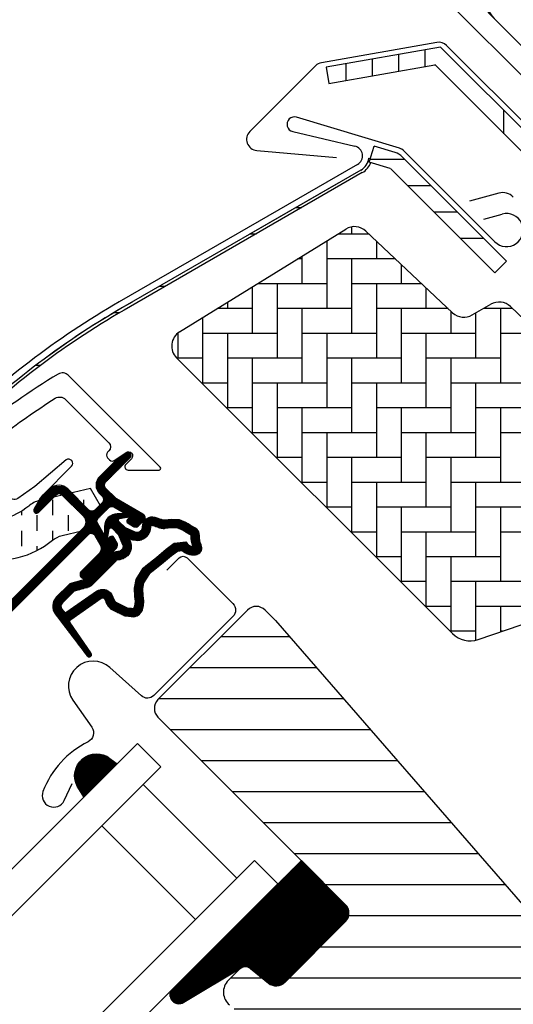
# Model space of a CAD drawing. Units: millimetres. Extents: x 153 to 2077, y 10204 to 11437.
# Drawn here: x 790 to 850, y 10917 to 11036 of the extents above; entities that cross this region are included whole.
import ezdxf

# ---------------------------------------------------------------- set-up
doc = ezdxf.new("R2010")
doc.units = ezdxf.units.MM
doc.header["$PDMODE"] = 1
doc.linetypes.add('HIDDEN', pattern=[9.524999999999999, 6.35, -3.175])
doc.layers.get('0').update_dxf_attribs({"lineweight": 25})
for name, color, linetype in [('RAMMER', 7, 'Continuous'), ('VELUX_FLASHING', 4, 'Continuous'), ('VELUX_GASKET', 1, 'Continuous'), ('VELUX_HATCH', 1, 'Continuous'), ('VELUX_INFO', 7, 'Continuous'), ('VELUX_ROOFWINDOW', 2, 'Continuous'), ('VELUX_RUDE_59', 1, 'Continuous'), ('VELUX_RUDE_65', 1, 'Continuous'), ('VELUX_TEXT_ENGLISH', 7, 'Continuous')]:
    doc.layers.add(name, color=color, linetype=linetype)
doc.styles.add('Verdana', font='verdana.ttf')
doc.dimstyles.new('VERDANA', dxfattribs={"dimtxt": 8, "dimasz": 12, "dimexe": 2, "dimexo": 0, "dimgap": 2, "dimtad": 1, "dimdec": 0, "dimzin": 0, "dimdsep": 46, "dimtxsty": 'Verdana', "dimcen": 0.09, "dimclrd": 256, "dimclre": 256, "dimclrt": 256, "dimadec": 0, "dimazin": 0, "dimtfac": 1, "dimtdec": 0, "dimtix": 1, "dimtmove": 0, "dimatfit": 3, "dimfxl": 1, "dimtolj": 1, "dimtzin": 0, "dimarcsym": 0})

# ---------------------------------------------------------------- blocks, each defined once
blk = doc.blocks.new('*D15')
at = {"layer": 'Defpoints', "color": 0, "transparency": 16777216}
for p in [(831.2419287483517, 11048.83090192399), (923.1219263755629, 11027.66154628391), (859.5530628784136, 11020.51976779393)]:
    blk.add_point(p, dxfattribs=at)
at = {"layer": 'VELUX_INFO', "lineweight": -2, "transparency": 16777216}
for p, q in [((866.5972497419161, 11084.18622291755), (904.2918822895854, 11121.88085546522)), ((923.1219263755629, 11027.66154628391), (865.1830361795437, 11085.60043647993)), ((839.7272101225908, 11057.31618329823), (858.111968367678, 11075.70094154332)), ((859.5530628784136, 11020.51976779393), (829.8277151859793, 11050.24511548636))]:
    blk.add_line(p, q, dxfattribs=at)
at = {"layer": 'VELUX_INFO', "transparency": 16777216}
for points in [[(856.6977548053055, 11077.11515510569), (859.5261819300513, 11074.28672798094), (866.5972497419161, 11084.18622291755)], [(838.3129965602184, 11058.7303968606), (841.1414236849641, 11055.90196973586), (831.2419287483517, 11048.83090192399)]]:
    blk.add_solid(points, dxfattribs=at)
at = {"layer": 'VELUX_INFO', "transparency": 16777216, "insert": (885.3286935814967, 11111.63469299989), "char_height": 8, "attachment_point": 5, "rotation": 45.000000000000014, "style": 'Verdana'}
blk.add_mtext('\\A1;50 mm', dxfattribs=at)
blk = doc.blocks.new('*D16')
at = {"layer": 'Defpoints', "color": 0, "transparency": 16777216}
for p in [(940.0290272444581, 11080.56388094657), (813.3879745120348, 11066.68485616031), (859.5530628784136, 11020.51976779393)]:
    blk.add_point(p, dxfattribs=at)
at = {"layer": 'VELUX_INFO', "lineweight": -2, "transparency": 16777216}
for p, q in [((940.0290272444581, 11080.56388094657), (882.2337997090035, 11138.35910848202)), ((875.1627318971377, 11128.45961354541), (821.8732558862739, 11075.17013753455)), ((859.5530628784136, 11020.51976779393), (811.9737609496615, 11068.09906972268))]:
    blk.add_line(p, q, dxfattribs=at)
at = {"layer": 'VELUX_INFO', "transparency": 16777216}
for points in [[(873.7485183347644, 11129.87382710778), (876.5769454595102, 11127.04539998304), (883.6480132713768, 11136.94489491965)], [(820.4590423239006, 11076.58435109692), (823.2874694486463, 11073.75592397217), (813.3879745120348, 11066.68485616031)]]:
    blk.add_solid(points, dxfattribs=at)
at = {"layer": 'VELUX_INFO', "transparency": 16777216, "insert": (844.0031121697493, 11106.01702006078), "char_height": 8, "attachment_point": 5, "rotation": 45.000000000000014, "style": 'Verdana'}
blk.add_mtext('\\A1;60-150 mm', dxfattribs=at)
blk = doc.blocks.new('A$C34D52501')
at = {"layer": 'VELUX_GASKET'}
h = blk.add_hatch(dxfattribs=at)
h.set_pattern_fill('ANSI31', color=256, style=0)
h.set_pattern_definition([(45, (-1289.089056846514, -1339.768179952688), (-0.08838834764831843, 0.08838834764831845), [])])
edge = h.paths.add_edge_path()
edge.add_arc((-103.2999999999999, -66.0999999999997), 0.3500000000000512, 2.326348567012975e-12, 165.8883249857753)
edge.add_line((-103.63943782402, -66.01466557772756), (-103.9409467063028, -67.21398838556638))
edge.add_arc((-103.6499999999999, -67.28713217608494), 0.2999999999998986, 165.8883249858516, 180.0000000000841)
edge.add_line((-103.9499999999998, -67.28713217608538), (-103.9499999999998, -70.29999999999973))
edge.add_arc((-102.4499999999998, -70.29999999999973), 1.5, 180, 270)
edge.add_line((-102.4499999999998, -71.79999999999973), (-102, -71.79999999999973))
edge.add_arc((-102, -72.29999999999973), 0.5, 0, 90, ccw=False)
edge.add_line((-101.5, -72.29999999999973), (-101.5, -73.59999999999991))
edge.add_arc((-101.9999999999999, -73.5999999999998), 0.4999999999998863, 269.999999999987, 359.999999999987, ccw=False)
edge.add_line((-102, -74.09999999999968), (-105.5999999999999, -74.09999999999945))
edge.add_arc((-105.5999999999999, -75.59999999999945), 1.5, 90, 180)
edge.add_line((-107.0999999999999, -75.59999999999945), (-107.0999999999999, -77.41286782391398))
edge.add_arc((-106.8, -77.41286782391443), 0.2999999999998977, 179.9999999999159, 194.1116750141483)
edge.add_line((-107.0909467063029, -77.48601161443298), (-106.7894378240198, -78.68533442227181))
edge.add_arc((-106.4499999999998, -78.59999999999964), 0.3499999999999347, 194.1116750142337, 359.9999999999931)
edge.add_line((-106.0999999999999, -78.59999999999968), (-106.0999999999999, -75.59999999999945))
edge.add_arc((-105.5999999999999, -75.59999999999945), 0.5, 90, 180, ccw=False)
edge.add_line((-105.5999999999999, -75.09999999999945), (-101.9499999999998, -75.09999999999945))
edge.add_arc((-101.9499999999999, -76.09999999999957), 1.000000000000114, -6.480149750132114e-12, 89.99999999999352, ccw=False)
edge.add_line((-100.9499999999998, -76.09999999999968), (-100.9499999999998, -90.19999999999982))
edge.add_arc((-100.4499999999998, -90.19999999999982), 0.5, 180, 360)
edge.add_line((-99.94999999999982, -90.19999999999982), (-99.95000000000005, -76.23759302234657))
edge.add_arc((-99.44999999999993, -76.23759302234666), 0.5000000000001137, 74.99999999999551, 179.9999999999902, ccw=False)
edge.add_line((-99.3205904774486, -75.75463010920203), (-98.14118095489744, -76.07065193831522))
edge.add_arc((-98.39999999999993, -77.03657776460437), 1.000000000000074, 3.183231456205249e-12, 75.00000000000239, ccw=False)
edge.add_line((-97.39999999999986, -77.03657776460432), (-97.39999999999986, -79.99999999999977))
edge.add_arc((-96.89999999999998, -79.99999999999977), 0.4999999999998863, 180, 360)
edge.add_line((-96.40000000000009, -79.99999999999977), (-96.39999999999986, -74.99461967078332))
edge.add_arc((-96.89999999999986, -74.99461967078355), 0.5, 2.605510395054913e-11, 75.00000000000556)
edge.add_line((-96.77059047744865, -74.511656757639), (-97.52235428646918, -74.31022225211291))
edge.add_arc((-97.59999999999988, -74.59999999999962), 0.299999999999982, 75.00000000001023, 180.0000000000109)
edge.add_line((-97.89999999999986, -74.59999999999968), (-97.89999999999986, -74.7090323881473))
edge.add_arc((-98.19999999999997, -74.70903238814726), 0.3000000000001108, 254.99999999999682, 359.99999999999187, ccw=False)
edge.add_line((-98.27764571353077, -74.99881013603408), (-100.1294095225512, -74.50263151883382))
edge.add_arc((-99.99999999999996, -74.01966860568925), 0.500000000000039, 180.0000000000032, 255.0000000000016, ccw=False)
edge.add_line((-100.5, -74.01966860568928), (-100.4999999999998, -72.18033139431009))
edge.add_arc((-100.0013731175634, -72.1792777641458), 0.4986279956287552, 104.8789305714458, 180.1210694285829, ccw=False)
edge.add_line((-100.1294095225512, -71.69736848116554), (-98.27764571353055, -71.20118986396551))
edge.add_arc((-98.19999999999986, -71.49096761185224), 0.299999999999992, -8.071765478234738e-12, 104.9999999999865, ccw=False)
edge.add_line((-97.89999999999986, -71.49096761185228), (-97.89999999999986, -71.59999999999945))
edge.add_arc((-97.5999999999998, -71.59999999999962), 0.3000000000000682, 179.9999999999674, 284.9999999999684)
edge.add_line((-97.52235428646918, -71.88977774788646), (-96.77059047744842, -71.68834324236059))
edge.add_arc((-96.89999999999984, -71.20538032921613), 0.4999999999999696, 285.000000000019, 360.0000000000098)
edge.add_line((-96.39999999999986, -71.20538032921604), (-96.39999999999964, -70.31441271736367))
edge.add_arc((-96.89999999999995, -70.31441271736372), 0.5000000000003126, 6.513775987633209e-12, 105.0000000000017)
edge.add_line((-97.0294095225513, -69.83144980421889), (-100.5805047891279, -70.78296291314427))
edge.add_arc((-100.7099143116792, -70.29999999999907), 0.500000000000654, 269.99999999998374, 284.99999999998454, ccw=False)
edge.add_line((-100.7099143116793, -70.79999999999973), (-102.4499999999998, -70.79999999999973))
edge.add_arc((-102.4499999999998, -70.29999999999973), 0.5, 180, 270, ccw=False)
edge.add_line((-102.9499999999998, -70.29999999999973), (-102.9499999999998, -66.09999999999968))
h = blk.add_hatch(dxfattribs=at)
h.set_pattern_fill('ANSI31', color=256, style=0)
h.set_pattern_definition([(45, (-1389.70428664136, -1297.341347076792), (-0.08838834764831843, 0.08838834764831845), [])])
edge = h.paths.add_edge_path(flags=16)
edge.add_arc((-94.5526081948577, -69.33162510173352), 0.3103263485702994, 270.64284277254205, 330.64284277254194, ccw=False)
edge.add_line((-94.54912649225002, -69.6419319182296), (-95.23422317852533, -69.97894139008281))
edge.add_arc((-95.14594307443728, -70.1584034284706), 0.2000000000002468, 116.1932740388499, 225.8862255004684)
edge.add_arc((-96.39889683311489, -71.45072957871801), 1.599999999999084, 1.7280399333685637e-11, 45.88622550052622, ccw=False)
edge.add_line((-94.7988968331158, -71.45072957871753), (-94.7988968331158, -71.48028578720277))
edge.add_arc((-96.39889683311537, -71.48028578720331), 1.599999999999568, -67.82228357899658, 1.9326762412674725e-11, ccw=False)
edge.add_line((-95.79492776595384, -72.96191373169904), (-96.13367441976538, -73.10000001798062))
edge.add_line((-96.13367441976538, -73.10000001798062), (-95.79492776595453, -73.23808630426197))
edge.add_arc((-96.39889683311566, -74.71971424875792), 1.599999999999623, -3.126388037344441e-12, 67.82228357901289, ccw=False)
edge.add_line((-94.79889683311603, -74.71971424875801), (-94.7988968331158, -74.74927045724257))
edge.add_arc((-96.39889683311648, -74.74927045724212), 1.600000000000676, 314.11377449947537, 359.99999999998374, ccw=False)
edge.add_arc((-95.14594307443855, -76.04159660748968), 0.1999999999990068, 134.1137744995548, 185.0939955781539)
edge.add_line((-95.34515314959572, -76.05935459035595), (-95.33831640129074, -80.21770689189793))
edge.add_arc((-96.63831464430396, -80.21984421941016), 1.300000000002444, -30.000000000055195, 0.09419992389018716, ccw=False)
edge.add_line((-95.5124816193827, -80.86984421941247), (-96.33818245466887, -82.30000001798044))
edge.add_line((-96.33818245466887, -82.30000001798044), (-96.33818245466887, -84.28514417733118))
edge.add_arc((-95.73818245466883, -84.28514417733118), 0.600000000000037, 180, 262.2222698617803)
edge.add_line((-95.8193807402281, -84.87962448686403), (-95.20844621001743, -84.96307020516042))
edge.add_arc((-93.91190502465551, -85.05783810405235), 1.30000000000003, 169.999999999996, 175.8195220553384, ccw=False)
edge.add_line((-95.1921551035714, -84.83209547308525), (-94.41210645880233, -80.40821977558903))
edge.add_arc((-93.13185637988688, -80.63396240655543), 1.299999999999473, 61.570270610055275, 170.0000000000234, ccw=False)
edge.add_arc((-91.68686631988447, -77.96482038461201), 1.735179633368215, 241.570270610073, 265.1038252540845)
edge.add_line((-91.83496460202991, -79.69366834174457), (-90.38601648187432, -79.19717097049374))
edge.add_line((-90.38601648187432, -79.19717097049374), (-89.8170715629874, -78.73042362406841))
edge.add_line((-89.8170715629874, -78.73042362406841), (-89.80427678705928, -78.70333837150679))
edge.add_line((-89.80427678705928, -78.70333837150679), (-89.78985878886715, -78.62585700260024))
edge.add_line((-89.78985878886715, -78.62585700260024), (-89.8057113728064, -78.49423347183165))
edge.add_line((-89.8057113728064, -78.49423347183165), (-90.00458310314684, -78.16995527292443))
edge.add_line((-90.00458310314684, -78.16995527292443), (-90.21729415104596, -77.90791999547764))
edge.add_line((-90.21729415104596, -77.90791999547764), (-90.6899193712029, -77.56697152508468))
edge.add_line((-90.6899193712029, -77.56697152508468), (-91.4447212785335, -76.89236176721033))
edge.add_line((-91.4447212785335, -76.89236176721033), (-92.02050254180676, -75.9992718026067))
edge.add_line((-92.02050254180676, -75.9992718026067), (-92.38048774630238, -74.44150744129433))
edge.add_line((-92.38048774630238, -74.44150744129433), (-92.37660017347503, -73.99372175390909))
edge.add_line((-92.37660017347503, -73.99372175390909), (-92.18364885343158, -72.38125116253354))
edge.add_line((-92.18364885343158, -72.38125116253354), (-92.04723131386208, -70.84363219966986))
edge.add_line((-92.04723131386208, -70.84363219966986), (-91.890592789631, -69.64369034973015))
edge.add_line((-91.890592789631, -69.64369034973015), (-90.999011888008, -68.51437143453495))
edge.add_arc((-90.62916524039264, -67.63310560451039), 0.9557279978744988, 247.2333470491398, 312.0403696939271)
edge.add_arc((-88.45767126386573, -65.12831837250678), 3.560755763908165, 222.6982997641963, 244.5259900681327, ccw=False)
edge.add_arc((-91.12391804665958, -67.5885136033153), 0.06711309817209744, 42.69829976410799, 107.2296450081402)
edge.add_arc((-94.89568105021404, -55.42619638396826), 12.66662776219599, 281.6492942710912, 287.22964500807427, ccw=False)
edge.add_line((-92.33802769919089, -67.83191555707685), (-92.85384788279816, -68.0568808088301))
edge.add_line((-92.85384788279816, -68.0568808088301), (-93.45227791181924, -68.59377714664083))
edge.add_line((-93.45227791181924, -68.59377714664083), (-93.92668176560369, -69.16526716771546))
edge.add_line((-93.92668176560369, -69.16526716771546), (-93.93316199427227, -69.17158562212217))
edge.add_arc((-94.21924752095205, -69.09104034446297), 0.2972077898185825, 284.27582480034596, 344.2758248003461, ccw=False)
edge.add_line((-94.1459590142199, -69.37907031705231), (-94.22036490327787, -69.45161871644245))
edge.add_line((-94.22036490327787, -69.45161871644245), (-94.28213375750079, -69.48376326707489))
edge = h.paths.add_edge_path()
edge.add_arc((-95.43192753312977, -67.84731153435364), 1.000000000000373, 296.1932740388532, 320.3033417208629, ccw=False)
edge.add_line((-94.99052701268988, -68.74462172629183), (-95.67562369896518, -69.08163119814503))
edge.add_arc((-95.14594307443755, -70.15840342847055), 1.200000000000069, 116.1932740388497, 225.8862255005026)
edge.add_arc((-96.39889683311574, -71.45072957871831), 0.5999999999999398, 3.12070369545836e-11, 45.88622550053782, ccw=False)
edge.add_line((-95.7988968331158, -71.45072957871798), (-95.7988968331158, -71.48028578720277))
edge.add_arc((-96.39889683311566, -71.4802857872029), 0.5999999999998522, -67.82228357899601, 1.2221335055073723e-11, ccw=False)
edge.add_line((-96.17240843293007, -72.03589626638882), (-97.34594307443717, -72.51427454303075))
edge.add_line((-97.34594307443717, -72.51427454303075), (-98.45536685526054, -72.51691413006324))
edge.add_arc((-98.47280128397657, -72.31767547744961), 0.1999999999998727, 148.8753121000878, 275.00094328866027, ccw=False)
edge.add_line((-98.64401017169325, -72.21429503071636), (-98.1353818430432, -71.45195304863569))
edge.add_arc((-98.30659073075978, -71.34857260190255), 0.1999999999997255, 328.8753121000988, 504.013856340143)
edge.add_line((-98.46842255475372, -71.23105468521453), (-99.23799731751183, -72.01715121510097))
edge.add_arc((-98.20000000000002, -73.10000003596119), 1.500000000000028, 133.7884935162085, 179.9999993131842)
edge.add_arc((-98.2000000000003, -73.09999999999948), 1.499999999999744, 180.0000006868202, 226.2115064837963)
edge.add_line((-99.23799731751183, -74.18284882085959), (-98.46842255475417, -74.96894535074625))
edge.add_arc((-98.30659073075978, -74.85142743405822), 0.2000000000001151, 215.9861436597837, 391.1246878998303)
edge.add_line((-98.13538184304275, -74.7480469873251), (-98.64401017169371, -73.98570500524443))
edge.add_arc((-98.47280128397657, -73.88232455851141), 0.200000000000146, 84.99905671121599, 211.1246878997856, ccw=False)
edge.add_line((-98.45536685526008, -73.68308590589754), (-97.34594307443717, -73.68572549293003))
edge.add_line((-97.34594307443717, -73.68572549293003), (-96.17240843293052, -74.16410376957197))
edge.add_arc((-96.39889683311588, -74.71971424875821), 0.6000000000000748, 1.887201506178826e-11, 67.8222835790279, ccw=False)
edge.add_line((-95.7988968331158, -74.71971424875801), (-95.7988968331158, -74.74927045724257))
edge.add_arc((-96.39889683311601, -74.74927045724236), 0.6000000000002075, 314.11377449947315, 359.99999999997965, ccw=False)
edge.add_arc((-95.14594307443777, -76.04159660749006), 1.199999999999788, 134.1137744994957, 182.1348182381497)
edge.add_line((-96.34511020380228, -76.08629779149192), (-96.33831504976047, -80.21935098998506))
edge.add_arc((-96.63831464430139, -80.2198442194107), 0.2999999999999723, -30.000000000091973, 0.09419992384147235, ccw=False)
edge.add_line((-96.37850702316632, -80.3698442194111), (-97.2176053180749, -81.82320509873716))
edge.add_arc((-96.4381824546688, -82.27320509873711), 0.9000000000000616, 150.0000000000063, 180.0000000000063)
edge.add_line((-97.33818245466887, -82.27320509873721), (-97.33818245466887, -84.28514417733118))
edge.add_arc((-95.73818245466892, -84.28514417733138), 1.599999999999952, 179.9999999999929, 262.2222698617849)
edge.add_line((-95.95471121616015, -85.8704250027522), (-89.69213017731886, -86.7258121961961))
edge.add_arc((-89.63753098530772, -86.43082248750835), 0.2999999999999227, 259.5138810645874, 445.1550346420332)
edge.add_line((-89.61219302771337, -86.1318944227421), (-93.96474116822469, -85.35314868959335))
edge.add_arc((-93.91190502465547, -85.05783810405214), 0.2999999999999392, 169.9999999999943, 259.8561303754012, ccw=False)
edge.add_line((-94.20734735055908, -85.00574365075204), (-93.42729870579001, -80.58186795325605))
edge.add_arc((-93.13185637988653, -80.63396240655592), 0.2999999999997842, 61.57027061009609, 170.0000000000328, ccw=False)
edge.add_arc((-91.68686631988422, -77.96482038461208), 2.735179633368219, 241.5702706100681, 270.000000000003)
edge.add_line((-91.68686631988407, -80.7000000179803), (-89.89121975417925, -80.08470276394723))
edge.add_line((-89.89121975417925, -80.08470276394723), (-89.18281931721663, -79.50354980311977))
edge.add_arc((-89.81707156298772, -78.73042362406835), 1.00000000000016, 309.3645469721673, 334.7144639690701)
edge.add_line((-88.91288115825705, -79.15755324373117), (-88.84482300442255, -79.01348098362814))
edge.add_line((-88.84482300442255, -79.01348098362814), (-88.77872669881094, -78.6582838078375))
edge.add_line((-88.77872669881094, -78.6582838078375), (-88.83968367973807, -78.15215981660731))
edge.add_line((-88.83968367973807, -78.15215981660731), (-88.90645986244704, -78.047738775055))
edge.add_line((-88.90645986244704, -78.047738775055), (-89.18661200932024, -77.59092556458745))
edge.add_line((-89.18661200932024, -77.59092556458745), (-89.52457485687842, -77.17459463395994))
edge.add_line((-89.52457485687842, -77.17459463395994), (-90.0624919748127, -76.78654505315899))
edge.add_line((-90.0624919748127, -76.78654505315899), (-90.67751679956086, -76.23686209120501))
edge.add_line((-90.67751679956086, -76.23686209120501), (-91.08547229720557, -75.6040854029186))
edge.add_line((-91.08547229720557, -75.6040854029186), (-91.37949718191317, -74.33175120413352))
edge.add_line((-91.37949718191317, -74.33175120413352), (-91.37711762222784, -74.05766430808922))
edge.add_line((-91.37711762222784, -74.05766430808922), (-91.18891392357023, -72.48486900819148))
edge.add_line((-91.18891392357023, -72.48486900819148), (-91.05296972276619, -70.95258524389419))
edge.add_line((-91.05296972276619, -70.95258524389419), (-90.93472416945906, -70.04675579562127))
edge.add_line((-90.93472416945906, -70.04675579562127), (-90.57255424955792, -69.58801409274884))
edge.add_arc((-90.62916524039241, -67.63310560451055), 1.955727997874289, 271.6587296290826, 330.3051319869747)
edge.add_arc((-89.6937815000231, -68.28098887743892), 0.8282236965542954, 337.2001981813101, 432.5680823428151)
edge.add_arc((-88.45767126386151, -65.12831837251008), 2.560755763909007, 222.698299764112, 247.30518482749181, ccw=False)
edge.add_arc((-91.12391804665964, -67.58851360331532), 1.067113098172173, 42.69829976410776, 107.2296450080769)
edge.add_arc((-94.89568105021533, -55.42619638396846), 11.6666277621961, 281.14725328937243, 287.22964500808047, ccw=False)
edge.add_line((-92.64015792803389, -66.8727163261583), (-93.40153236301398, -67.20477543684683))
edge.add_line((-93.40153236301398, -67.20477543684683), (-94.17477796905519, -67.89851190390004))
edge.add_line((-94.17477796905519, -67.89851190390004), (-94.66249072387677, -68.48603447629898))
edge.add_line((-94.66249072387677, -68.48603447629898), (-94.81285677690789, -68.6326467486358))
edge.add_line((-94.81285677690789, -68.6326467486358), (-95.67562369896518, -69.08163119814503))
at = {"layer": 'VELUX_ROOFWINDOW', "linetype": 'HIDDEN'}
h = blk.add_hatch(dxfattribs=at)
h.set_pattern_fill('DASH', color=1, scale=15, angle=135, style=0)
h.set_pattern_definition([(135, (-1289.089056846514, -1339.768179952688), (-2.651650429449553, 2.220446049250313e-16), [1.875, -1.875])])
edge = h.paths.add_edge_path()
edge.add_arc((-116.4613522052091, -101.2951522789801), 2.097745356168734, 169.5200694454412, 316.2151060722043)
edge.add_line((-114.9469002860487, -102.7466931719207), (-109.7322604107183, -93.61441218735195))
edge.add_arc((-95.44947492790546, -96.03014835753555), 14.48563917788861, 144.0224292290757, 170.4000630647987, ccw=False)
edge.add_arc((-112.7784391817574, -78.89916439664283), 10.28380853694588, 303.036812511015, 354.9280408115965)
edge.add_arc((-99.55290207341478, -80.13650590774186), 2.999999999996481, 148.3060297854489, 173.7196028760894, ccw=False)
edge.add_line((-102.1055012888428, -78.56035958034226), (-100.8189021069566, -76.47668752200889))
edge.add_line((-100.8189021069566, -76.47668752200889), (-100.8299985371264, -73.43639371846598))
edge.add_arc((-101.6426476844259, -73.52283244935235), 0.8172333147907721, 6.071528761085172, 68.92847123301483)
edge.add_line((-101.3488252054851, -72.76024564008208), (-103.7088777217477, -72.12619170959829))
edge.add_line((-103.7088777217477, -72.12619170959829), (-107.0323443632237, -77.50860969582368))
edge.add_arc((-104.4797451477928, -79.08475602321955), 2.999999999997006, 148.3060297855386, 176.5087180688593)
edge.add_arc((-115.0873089145586, -78.16302046023672), 7.648918890039552, 302.31674044289986, 354.4553791400352, ccw=False)
edge.add_arc((-99.72643695264051, -92.18529377474175), 13.57121960044792, 146.1567097973645, 164.2863642338549)
edge.add_line((-112.7904636953092, -88.50980649950611), (-118.5241044004847, -98.8535681432113))
edge.add_line((-118.5241044004847, -98.8535681432113), (-118.5241044004847, -100.9135910647387))
at = {"layer": 'VELUX_GASKET', "color": 1}
for points in [[(-102.9499999999998, -66.09999999999968, 0.8838569562474976), (-103.63943782402, -66.01466557772756), (-103.9409467063028, -67.21398838556638, 0.06165173176624976), (-103.9499999999998, -67.28713217608538), (-103.9499999999998, -70.29999999999973, 0.414213562373095), (-102.4499999999998, -71.79999999999973), (-102, -71.79999999999973, -0.414213562373095), (-101.5, -72.29999999999973), (-101.5, -73.59999999999991, -0.414213562373095), (-102, -74.09999999999968), (-105.5999999999999, -74.09999999999945, 0.414213562373095), (-107.0999999999999, -75.59999999999945), (-107.0999999999999, -77.41286782391398, 0.06165173176624976), (-107.0909467063029, -77.48601161443298), (-106.7894378240198, -78.68533442227181, 0.8838569562473995), (-106.0999999999999, -78.59999999999968), (-106.0999999999999, -75.59999999999945, -0.414213562373095), (-105.5999999999999, -75.09999999999945), (-101.9499999999998, -75.09999999999945, -0.414213562373095), (-100.9499999999998, -76.09999999999968), (-100.9499999999998, -90.19999999999982, 0.9999999999999999), (-99.94999999999982, -90.19999999999982), (-99.95000000000005, -76.23759302234657, -0.493145426031274), (-99.3205904774486, -75.75463010920203), (-98.14118095489744, -76.07065193831522, -0.3394542588633722), (-97.39999999999986, -77.03657776460432), (-97.39999999999986, -79.99999999999977, 0.9999999999999999), (-96.40000000000009, -79.99999999999977), (-96.39999999999986, -74.99461967078332, 0.3394542588632762), (-96.77059047744865, -74.511656757639), (-97.52235428646918, -74.31022225211291, 0.4931454260313081), (-97.89999999999986, -74.59999999999968), (-97.89999999999986, -74.7090323881473, -0.4931454260312739), (-98.27764571353077, -74.99881013603408), (-100.1294095225512, -74.50263151883382, -0.3394542588633724), (-100.5, -74.01966860568928), (-100.4999999999998, -72.18033139431009, -0.3406329552188523), (-100.1294095225512, -71.69736848116554), (-98.27764571353055, -71.20118986396551, -0.493145426031274), (-97.89999999999986, -71.49096761185228), (-97.89999999999986, -71.59999999999945, 0.4931454260313082), (-97.52235428646918, -71.88977774788646), (-96.77059047744842, -71.68834324236059, 0.3394542588633333), (-96.39999999999986, -71.20538032921604), (-96.39999999999964, -70.31441271736367, 0.493145426031274), (-97.0294095225513, -69.83144980421889), (-100.5805047891279, -70.78296291314427, -0.0655434628152415), (-100.7099143116793, -70.79999999999973), (-102.4499999999998, -70.79999999999973, -0.414213562373095), (-102.9499999999998, -70.29999999999973)], [(-94.28213375750079, -69.48376326707489, -0.2679491924311227), (-94.54912649225002, -69.6419319182296), (-95.23422317852533, -69.97894139008281, 0.5188654248460014), (-95.28516015873515, -70.30199522294265, -0.2029353678368379), (-94.7988968331158, -71.45072957871753), (-94.7988968331158, -71.48028578720277, -0.3048829672886301), (-95.79492776595384, -72.96191373169904), (-96.13367441976538, -73.10000001798062), (-95.79492776595453, -73.23808630426197, -0.30488296728863), (-94.79889683311603, -74.71971424875801), (-94.7988968331158, -74.74927045724257, -0.2029353678368353), (-95.28516015873561, -75.89800481301859, 0.2261861794410998), (-95.34515314959572, -76.05935459035595), (-95.33831640129074, -80.21770689189793, -0.1320706689826696), (-95.5124816193827, -80.86984421941247), (-96.33818245466887, -82.30000001798044), (-96.33818245466887, -84.28514417733118, 0.3749904890619359), (-95.8193807402281, -84.87962448686403), (-95.20844621001743, -84.96307020516042, -0.02539791408595261), (-95.1921551035714, -84.83209547308525), (-94.41210645880233, -80.40821977558903, -0.5118895519338513), (-92.51295163456257, -79.49074024257607, 0.1030469374745705), (-91.83496460202991, -79.69366834174457), (-90.38601648187432, -79.19717097049374), (-89.8170715629874, -78.73042362406841), (-89.80427678705928, -78.70333837150679), (-89.78985878886715, -78.62585700260024), (-89.8057113728064, -78.49423347183165), (-90.00458310314684, -78.16995527292443), (-90.21729415104596, -77.90791999547764), (-90.6899193712029, -77.56697152508468), (-91.4447212785335, -76.89236176721033), (-92.02050254180676, -75.9992718026067), (-92.38048774630238, -74.44150744129433), (-92.37660017347503, -73.99372175390909), (-92.18364885343158, -72.38125116253354), (-92.04723131386208, -70.84363219966986), (-91.890592789631, -69.64369034973015), (-90.999011888008, -68.51437143453495, 0.2905600854661435), (-89.98915811760412, -68.34289915808858, -0.09553028932994988), (-91.07459430071185, -67.54300167046313, 0.2892561185416048), (-91.14379709897548, -67.52441218971717, -0.0243536864718725), (-92.33802769919089, -67.83191555707685), (-92.85384788279816, -68.0568808088301), (-93.45227791181924, -68.59377714664083), (-93.92668176560369, -69.16526716771546), (-93.93316199427227, -69.17158562212217, -0.2679491924311227), (-94.1459590142199, -69.37907031705231), (-94.22036490327787, -69.45161871644245)]]:
    blk.add_lwpolyline(points, format="xyb", close=True, dxfattribs=at)
blk.add_lwpolyline([(-94.66249072387677, -68.48603447629898, -0.1055898260710281), (-94.99052701268988, -68.74462172629183), (-95.67562369896518, -69.08163119814503, 0.5188654248462075), (-95.98124558022323, -71.01995419530226, -0.2029353678368259), (-95.7988968331158, -71.45072957871798), (-95.7988968331158, -71.48028578720277, -0.3048829672885948), (-96.17240843293007, -72.03589626638882), (-97.34594307443717, -72.51427454303075), (-98.45536685526054, -72.51691413006324, -0.6135550622954156), (-98.64401017169325, -72.21429503071636), (-98.1353818430432, -71.45195304863569, 0.9584509069845736), (-98.46842255475372, -71.23105468521453), (-99.23799731751183, -72.01715121510097, 0.2044135484478197), (-99.70000000000005, -73.10000001798039, 0.2044135484478224), (-99.23799731751183, -74.18284882085959), (-98.46842255475417, -74.96894535074625, 0.9584509069845775), (-98.13538184304275, -74.7480469873251), (-98.64401017169371, -73.98570500524443, -0.6135550622954156), (-98.45536685526008, -73.68308590589754), (-97.34594307443717, -73.68572549293003), (-96.17240843293052, -74.16410376957197, -0.3048829672885949), (-95.7988968331158, -74.71971424875801), (-95.7988968331158, -74.74927045724257, -0.2029353678368261), (-95.98124558022323, -75.18004584065852, 0.2126525326579159), (-96.34511020380228, -76.08629779149192), (-96.33831504976047, -80.21935098998506, -0.1320706689826193), (-96.37850702316632, -80.3698442194111), (-97.2176053180749, -81.82320509873716, 0.1316524975873965), (-97.33818245466887, -82.27320509873721), (-97.33818245466887, -84.28514417733118, 0.3749904890619982), (-95.95471121616015, -85.8704250027522), (-89.69213017731886, -86.7258121961961, 1.050481097581479), (-89.61219302771337, -86.1318944227421), (-93.96474116822469, -85.35314868959335, -0.413478298986568), (-94.20734735055908, -85.00574365075204), (-93.42729870579001, -80.58186795325605, -0.5118895519336677), (-92.98903220788884, -80.37014190717605, 0.1246883179341403), (-91.68686631988407, -80.7000000179803), (-89.89121975417925, -80.08470276394723), (-89.18281931721663, -79.50354980311977, 0.1110631848959765), (-88.91288115825705, -79.15755324373117), (-88.84482300442255, -79.01348098362814), (-88.77872669881094, -78.6582838078375), (-88.83968367973807, -78.15215981660731), (-88.90645986244704, -78.047738775055), (-89.18661200932024, -77.59092556458745), (-89.52457485687842, -77.17459463395994), (-90.0624919748127, -76.78654505315899), (-90.67751679956086, -76.23686209120501, -0.07840185326509748), (-90.67751679956086, -76.23686209120547, 0.0784018532651149), (-90.67751679956086, -76.23686209120501), (-91.08547229720557, -75.6040854029186), (-91.37949718191317, -74.33175120413352), (-91.37711762222784, -74.05766430808922), (-91.18891392357023, -72.48486900819148), (-91.05296972276619, -70.95258524389419), (-90.93472416945906, -70.04675579562127), (-90.57255424955792, -69.58801409274884, 0.2616288923510715), (-88.93027148276406, -68.6019358280073, 0.4419278653364794), (-89.44566860346663, -67.49080251834607, -0.1077822750964913), (-90.33965958169097, -66.86486380927431, 0.2892561185413259), (-91.43999937330432, -66.56928695568627, -0.02654567317450756), (-92.64015792803389, -66.8727163261583), (-93.40153236301398, -67.20477543684683), (-94.17477796905519, -67.89851190390004), (-94.66249072387677, -68.48603447629898), (-94.81285677690789, -68.6326467486358), (-95.67562369896518, -69.08163119814503)], format="xyb", dxfattribs=at)
at = {"layer": 'VELUX_ROOFWINDOW', "color": 1}
blk.add_lwpolyline([(-107.0996285645133, -77.42779174189036), (-107.2271219567242, -76.71188522917055), (-107.227121956724, -71.84520900100188, 0.9163311740174496), (-108.2192669923984, -71.75547548054737), (-108.6201877564074, -76.71426193161597), (-109.0523489485615, -79.18986041130279, -0.520567050551758), (-110.0908859813312, -79.67629701768192), (-115.39396393572, -76.61456353318204, -0.3040864648829903), (-115.8850515352594, -75.61532638051995, -0.02142122370410152), (-114.4260570798153, -67.43247239344669, -0.3513521576668331), (-113.4500029110382, -66.65000000000009), (-106.0499999999984, -66.65000000000009, -0.414213562373095), (-105.3499999999983, -67.35000000000036), (-105.3499999999983, -67.55000000000018, 0.414213562373095), (-104.8499999999983, -68.05000000000018), (-104.5211007339112, -68.05000000000018, 0.3639702342661775), (-104.0286968574051, -67.63682408883369), (-103.7424038765043, -66.01317591116663, -0.916331174017486), (-102.7499999999982, -66.10000000000014), (-102.7499999999984, -67.05000000000018, 0.668178637919357), (-102.0671572875235, -67.33284271247476), (-99.42573593128645, -64.6914213562377, 0.6681786379194151), (-99.56715728752374, -64.35000000000014), (-115.2760577938645, -64.35000000000036, 0.3460839301947716), (-116.247852992582, -65.11417359827715, 0.03005484774990331), (-118.3604642550104, -76.85869486116576, 0.2997972788503687), (-117.8674047255188, -77.8423330656392), (-110.598087481729, -82.03927533316619, -0.4940623602098689), (-110.454574656678, -83.1419254792952), (-116.5435128250504, -89.19505436067311, 0.1996789477491325), (-116.7499999999995, -89.69148672415326), (-116.7499999999995, -95.65299908189877)], format="xyb", dxfattribs=at)
blk.add_lwpolyline([(-118.5241044004847, -100.9135910647387, 0.7446648293863196), (-114.9469002860487, -102.7466931719207), (-109.7322604107183, -93.61441218735195, -0.1156050515020923), (-107.1719353970161, -87.52029154662978, 0.2303683432237466), (-102.5348973970076, -79.80832319940805, -0.1113443717642906), (-102.1055012888428, -78.56035958034226), (-100.8189021069566, -76.47668752200889), (-100.8299985371264, -73.43639371846598, 0.281355430956332), (-101.3488252054851, -72.76024564008208), (-103.7088777217477, -72.12619170959829), (-107.0323443632237, -77.50860969582368, 0.1236823862805237), (-107.4741773756468, -78.90206603232991, -0.231505448234527), (-110.9982022939, -84.62716520113554, 0.0792709605044511), (-112.7904636953092, -88.50980649950611), (-118.5241044004847, -98.8535681432113)], format="xyb", close=True, dxfattribs=at)
blk = doc.blocks.new('A$C02783407')
at = {"layer": 'VELUX_GASKET'}
h = blk.add_hatch(dxfattribs=at)
h.set_pattern_fill('ANSI31', color=256, angle=-45.00000000000001, style=0)
h.set_pattern_definition([(360, (-1573.324799502648, 345.1833221736651), (3.469446951953614e-17, 0.125), [])])
h.paths.add_polyline_path([(199.8654912386492, 267.0562761637133), (200.5229779875026, 265.9810066600021), (204.5280974092066, 269.986126081707), (203.6302929097578, 270.6714732946843, 0.8506763368859658)])
at = {"layer": 'VELUX_HATCH'}
h = blk.add_hatch(dxfattribs=at)
h.set_pattern_fill('AR-HBONE', color=256, scale=0.75, angle=44.99999999999999, style=0)
h.set_pattern_definition([(90, (-1437.639109595891, 1098.019110561412), (-2.999999999999999, 3.000000000000001), [9, -3]), (180, (-1437.639109595891, 1101.019110561678), (-2.999999999999999, 3.000000000000001), [9, -3])])
h.paths.add_polyline_path([(245.0544914955181, 285.7199122956808, 0.2860146915997278), (248.1448505349899, 285.002048952716), (256.5518958378507, 287.8714484408283, 0.2733569294674112), (257.213690692226, 288.6441948253359), (258.7459182757202, 297.3338892631309), (265.2683359614712, 309.3466882632947), (265.2558101720497, 313.6018547398326), (255.2148938792006, 323.6427710326825), (255.1936197680652, 323.6214969215471, -0.4052956807536143), (253.8013299965514, 323.6002327328515), (252.0455473508027, 325.2519081198752, 0.3312061653634578), (249.6736474164509, 325.5263304529599), (247.4356540475055, 324.2315796414368, -0.3312061653634681), (245.0637541131546, 324.5060019745215), (234.5799727152871, 334.3681587396077, 0.3394542588634076), (232.1571788873316, 334.6121212498347), (212.0695735999461, 322.1815339186851, 0.4836880666943869), (211.7077878848777, 319.0666159063203)])
h = blk.add_hatch(dxfattribs=at)
h.set_pattern_fill('ANSI31', color=256, scale=30, angle=-45.00000000000001, style=0)
h.set_pattern_definition([(360, (-1530.707449042056, 982.6562273196851), (1.110223024625157e-15, 3.75), [])])
h.paths.add_polyline_path([(232.092502134401, 250.8814832485896), (224.8070470550065, 243.5960281691951, -0.3838640350354616), (222.8024062966524, 243.4909693987902), (220.644636220044, 245.2382971541319, 0.3838640350354398), (219.3082090478092, 245.1682579738608), (217.9605255192591, 243.8205744453116, 0.4452286853085585), (218.1160982995325, 240.8520689600246), (259.2564446536808, 207.5372733623226, 0.3838640350354006), (261.2610854120348, 207.6423321327275), (276.4280973147925, 222.8093440354842, 0.4142135623730951), (276.4280973147916, 224.930664379046), (271.1955071340153, 230.1632545598204), (268.3670800092696, 227.3348274350737), (266.3164703438288, 229.3854371005164), (269.1448974685745, 232.213864225263), (264.9022567885295, 236.4565049053072, -9.091044452839865e-05), (264.9019997017022, 236.4567619921345), (264.4072820346209, 236.9514796592175, -0.4142135623730285), (264.4072820346209, 238.3656932215908), (264.71208589044, 238.6704970774063, 0.3939104756148659), (264.7596886894753, 240.0336628875848), (223.6469147021171, 287.3284992158606), (222.4051392321453, 288.5702746858315, 0.4142135623730951), (220.2838188885853, 288.5702746858315), (209.4650851364313, 277.7515409336756, 0.4142135623730951), (209.4650851364313, 275.6302205901175), (232.092502134401, 253.0028035921478, -0.4142135623730951)])
at = {"layer": 'VELUX_ROOFWINDOW'}
h = blk.add_hatch(dxfattribs=at)
h.set_pattern_fill('ANSI34', color=1, angle=45.00000000000019, style=0)
h.set_pattern_definition([(90, (-408.5712270856739, -26.23664813470714), (-19.05, -6.217248937900877e-14), []), (90, (-405.3962257142648, -23.06164676329536), (-19.05, -6.217248937900877e-14), []), (90, (-402.2212243428557, -19.88664539188721), (-19.05, -6.217248937900877e-14), []), (90, (-399.0462159003782, -16.7116369494106), (-19.05, -6.217248937900877e-14), [])])
edge = h.paths.add_edge_path(flags=0)
edge.add_line((242.9410028970815, 354.4428596818889), (264.7608354252179, 332.6230271537534))
edge.add_line((264.7608354252188, 332.6230271537534), (266.1750489875922, 334.0372407161267))
edge.add_line((266.1750489875922, 334.0372407161267), (244.3506136624492, 355.8616760412697))
edge.add_line((244.3506136624492, 355.8616760412697), (243.1143553089732, 355.0221609201508))
edge.add_line((243.1143553089723, 355.022160920149), (242.5831978428869, 356.4189401086205))
edge.add_line((242.5831978428878, 356.4189401086205), (229.7754034777199, 354.1605803986768))
edge.add_line((229.7754034777199, 354.1605803986768), (230.122699833053, 352.1909648926521))
edge.add_line((230.122699833054, 352.1909648926539), (242.9240837517409, 354.4481942679249))
edge.add_arc((242.9339318292696, 354.4499307497008), 0.01000000000000206, -45.00000000000091, 189.9999999995831, ccw=False)
h = blk.add_hatch(dxfattribs=at)
h.set_pattern_fill('ANSI34', color=1, angle=-45.00000000000001, style=0)
h.set_pattern_definition([(360, (-1268.101620933736, -87.0911027130951), (5.329070518200751e-15, 19.05), []), (360, (-1264.926619562326, -90.26610408450688), (5.329070518200751e-15, 19.05), []), (360, (-1261.751618190918, -93.44110545591502), (5.329070518200751e-15, 19.05), []), (360, (-1258.57660974844, -96.61611389839163), (5.329070518200751e-15, 19.05), [])])
edge = h.paths.add_edge_path(flags=0)
edge.add_line((250.1590803937161, 329.3349806212336), (251.5732939560894, 330.749194183607))
edge.add_line((251.5732939560894, 330.749194183607), (238.9818686698773, 343.3406194698182))
edge.add_arc((237.4969444293865, 341.8556952293293), 2.099999999999999, 44.99999999999999, 73.19119999000186)
edge.add_line((238.1042199669719, 343.865972926922), (235.5657146087524, 344.6328183273945))
edge.add_line((235.5657146087515, 344.6328183273981), (234.9873569539086, 342.7182681392114))
edge.add_line((234.9873569539077, 342.7182681392096), (237.5258623121281, 341.9514227387353))
edge.add_arc((237.4969444293865, 341.8556952293293), 0.09999999999999853, 44.999999999999204, 73.19119999007711, ccw=False)
edge.add_line((237.5676551075048, 341.9264059074467), (250.159080393717, 329.3349806212354))
h = blk.add_hatch(dxfattribs=at)
h.set_pattern_fill('ANSI32', color=1, angle=-45.00000000000001, style=0)
h.set_pattern_definition([(360, (-408.5712270856739, -26.23664813470714), (2.664535259100376e-15, 9.525), []), (360, (-405.3962257142648, -29.41164950611528), (2.664535259100376e-15, 9.525), [])])
edge = h.paths.add_edge_path(flags=0)
edge.add_line((173.6501266693322, 297.8687288584351), (184.8931244901978, 309.1117266793008))
edge.add_arc((254.7906298104881, 239.2142213590105), 98.85000000000001, 119.9999999999996, 135, ccw=False)
edge.add_line((205.3656298104879, 324.8208325231008), (234.1474576262026, 341.4380285602729))
edge.add_arc((232.9724576262006, 343.4731882591659), 2.350000000000009, 300.0000000000035, 351.1295300103717)
edge.add_line((235.2943503845754, 343.1108154972098), (234.9485365694982, 343.164785908566))
edge.add_arc((232.9724576262006, 343.4731882591659), 2.00000000000001, -59.99999999999841, -8.870469989631204, ccw=False)
edge.add_line((233.9724576262015, 341.7411374515959), (205.1906298104877, 325.1239414144238))
edge.add_arc((254.7906298104881, 239.2142213590105), 99.20000000000002, 120.0000000000004, 135)
edge.add_line((184.6456371167824, 309.3592140527162), (173.4026392959167, 298.1162162318506))
edge.add_line((173.4026392959167, 298.1162162318487), (173.6501266693322, 297.8687288584333))
at = {"layer": 'VELUX_RUDE_65'}
h = blk.add_hatch(dxfattribs=at)
h.set_pattern_fill('ANSI31', color=256, angle=44.99999999999999, style=0)
h.set_pattern_definition([(90, (-1530.707449042056, 982.6562273196851), (-0.125, 3.469446951953614e-17), [])])
h.paths.add_polyline_path([(211.0340115947511, 242.5506958210335, 0.6950061166016861), (212.3945408451382, 241.0830168959383), (220.1082736782591, 245.6838781051028), (222.8024062966524, 243.4909693987902, 0.3838640350355052), (224.8070470550065, 243.5960281691951), (232.092502134401, 250.8814832485896, 0.4142135623730729), (232.092502134401, 253.0028035921478), (226.7898204924795, 258.3054852340701)])
at = {"color": 7, "linetype": 'Continuous', "lineweight": 30}
blk.add_arc((229.4580673756682, 353.3938268522925), 1.349999999999911, 100.0000000000129, 135, dxfattribs=at)
at = {"layer": 'VELUX_FLASHING'}
for p, q in [((243.1402201671226, 357.1771854696508), (229.2236423358172, 354.7233173188597)), ((264.2658606783889, 336.8656678408715), (244.3292393615757, 356.8022891576857)), ((228.5034732210661, 354.3484210068946), (220.5666616010603, 346.4116093868888)), ((238.6287080290058, 344.3865434110321), (226.215608492982, 348.1363595192797)), ((225.7499663456665, 346.3985593673478), (233.2462992271276, 344.6415250139526)), ((221.4035955029531, 344.1121523898637), (231.016874339537, 343.2710994723475)), ((250.159080393717, 333.0826465615264), (239.1929107666529, 344.0488161885896)), ((233.572457623558, 342.4339577730989), (204.7906298104863, 325.8167617374529)), ((250.6523021248377, 338.953385861083), (247.0831658955549, 337.9970386907698)), ((248.8249457225838, 335.8309947950311), (251.0556558658845, 336.4287117764743))]:
    blk.add_line(p, q, dxfattribs=at)
blk.add_lwpolyline([(210.5257637211016, 293.3786172214586), (212.0106814878382, 294.8635349881952, -0.4141982701607399), (213.0006266656619, 294.8635349881952), (218.5160633605628, 289.3480982932942, -0.414207685454291), (218.5160580922065, 287.7924633831135), (208.9690382612152, 278.2454435521231, -0.3989539893264011), (207.455186682977, 278.2058044410969), (203.6490997231331, 281.632822645437, 0.8925361072061946), (199.184257521063, 277.682667220668), (201.4727945167124, 274.4143002908386, -0.4583729036087549), (201.0251897082862, 272.6520575122431, 0.1872006486989887), (195.5723693800865, 266.658768164687, 0.9664514531000054), (198.1474195509936, 265.5633256424971), (199.1014020852472, 267.6091436897241)], format="xyb", dxfattribs=at)
for centre, radius, start, end in [((243.3746452069736, 355.8476950030836), 1.35000000000025, 45, 100.0000000000129), ((225.9553475483463, 347.2748119345833), 0.9000000000001861, 73.19119999276538, 256.8088000072353), ((221.5212557556624, 345.4570152322867), 1.350000000000023, 135, 265.0000000000231), ((232.9724576235576, 343.4731882576398), 1.20000000000123, 300.0000000000103, 76.808800007286), ((238.2383166120508, 343.0942220339875), 1.350000000000136, 45, 73.19119999286515), ((251.1181764060202, 337.2147193737637), 1.800000000000068, 45, 104.9999999999945), ((251.5732939560894, 334.4968601238998), 2.000000000000094, 225, 104.9999999999945), ((254.7906298104863, 239.2142213590105), 99.99999999999677, 120.0000000000103, 135)]:
    blk.add_arc(centre, radius, start, end, dxfattribs=at)
at = {"layer": 'VELUX_ROOFWINDOW', "color": 1}
for p, q in [((243.6119524086298, 356.600337295089), (229.7754034777199, 354.1605803986768)), ((264.7608354252197, 335.4514542784982), (243.6119524086298, 356.600337295089)), ((229.7754034777199, 354.1605803986768), (230.1226998330549, 352.1909648926539)), ((230.1226998330549, 352.1909648926539), (242.92408375174, 354.4481942679231)), ((242.9410028970815, 354.4428596818889), (264.7608354252188, 332.6230271537515)), ((234.9873569539077, 342.7182681392096), (235.5657146087515, 344.6328183273981)), ((238.104219966971, 343.8659729269239), (235.5657146087515, 344.6328183273981)), ((234.9485365694991, 343.164785908566), (235.1144226192591, 343.138896432918)), ((237.5258623121281, 341.951422738739), (234.9873569539077, 342.7182681392096)), ((251.5732939560894, 330.749194183607), (238.9818686698773, 343.34061946982)), ((233.9724576262015, 341.7411374515959), (205.1906298104868, 325.1239414144238)), ((250.1590803937161, 329.3349806212336), (237.5676551075048, 341.9264059074467)), ((234.1474576262017, 341.4380285602729), (205.3656298104879, 324.8208325231008)), ((231.2444776009015, 340.1661374493306), (220.4191600535823, 333.9161374493415)), ((251.5732939560894, 330.749194183607), (250.1590803937161, 329.3349806212336)), ((206.3462472420379, 325.7911374493397), (205.1906298106569, 325.1239414142547))]:
    blk.add_line(p, q, dxfattribs=at)
at = {"layer": 'VELUX_ROOFWINDOW'}
for p, q in [((212.0695735999461, 322.1815339186851), (232.1571788873316, 334.6121212498347)), ((234.5799727152871, 334.3681587396077), (245.0637541131546, 324.5060019745215)), ((247.4356540475055, 324.2315796414368), (249.6736474164509, 325.5263304529599)), ((252.0455473508027, 325.2519081198752), (253.8013299965514, 323.6002327328515)), ((211.7077878848777, 319.0666159063203), (245.0544914955181, 285.7199122956808)), ((209.4650851364313, 277.7515409336756), (220.2838188885853, 288.5702746858315)), ((222.4051392321453, 288.5702746858315), (223.646914702118, 287.3284992158588)), ((223.646914702118, 287.3284992158588), (264.7596886894753, 240.0336628875848)), ((248.1448505349899, 285.002048952716), (256.5518958378507, 287.8714484408283)), ((232.092502134401, 253.0028035921478), (209.4650851364313, 275.6302205901175)), ((232.0925021343992, 250.8814832485859), (224.7385916100593, 243.5275727242461)), ((224.8070470550065, 243.5960281691951), (232.092502134401, 250.8814832485896)), ((217.9605255192591, 243.8205744453116), (219.3082090478092, 245.1682579738608)), ((220.644636220044, 245.2382971541319), (222.8024062966524, 243.4909693987902))]:
    blk.add_line(p, q, dxfattribs=at)
at = {"layer": 'VELUX_ROOFWINDOW', "color": 1}
for centre, radius, start, end in [((242.9339318292696, 354.4499307497008), 0.01000000000001933, 315, 189.9999999996356), ((232.9724576262006, 343.4731882591659), 2.000000000000049, 300.0000000000103, 351.1295300103613), ((237.4969444293865, 341.8556952293293), 2.100000000000012, 45, 73.1911999900301), ((232.9724576262006, 343.4731882591677), 2.350000000001628, 300.0000000000103, 339.7758120026328), ((254.790629810489, 239.2142213590105), 99.20000000000005, 120.0000000000103, 135), ((254.7906298106436, 239.214221358854), 99.19999999997988, 120.0000000000103, 126.4418103386901), ((254.790629810489, 239.2142213590105), 98.85, 120.0000000000103, 135)]:
    blk.add_arc(centre, radius, start, end, dxfattribs=at)
at = {"layer": 'VELUX_ROOFWINDOW'}
for centre, radius, start, end in [((233.2096067346347, 332.9114167998432), 2.00000000000004, 46.74999999999968, 121.750000000001), ((250.6751813701503, 323.7951661801108), 2.00000000000004, 46.74999999999968, 120.0507557659723), ((246.4341200938088, 325.962743914286), 2.000000000000091, 226.7499999999997, 300.0507557659722), ((213.122001447251, 320.4808294686936), 2.000000000000038, 121.750000000001, 225), ((221.3444790603653, 287.5096145140506), 1.500000000000114, 45, 135), ((247.1758118390771, 287.8412326392408), 3.000000000000114, 225, 288.8452304367895), ((210.5257453082113, 276.6908807618966), 1.5, 135, 225), ((231.0318419626219, 251.9421434203668), 1.500000000000114, 315, 45), ((220.0153158289959, 244.461151192676), 1.000000000000004, 50.99999999995732, 135), ((219.3747390816325, 242.4063608829383), 2, 135, 231.0000000000634), ((223.7463868832274, 244.6566883409741), 1.500000000000028, 230.9999999999573, 315)]:
    blk.add_arc(centre, radius, start, end, dxfattribs=at)
at = {"layer": 'VELUX_RUDE_59'}
for points in [[(134.6837278808898, 200.141756553392), (206.9902114022771, 272.4482400747784), (209.8186385270228, 269.6198129500317), (137.5121550056356, 197.3133294286454)], [(207.6925010514069, 267.493675474414), (219.0062095503918, 256.1799669754291), (213.9976396038355, 251.1713970288729), (202.6839311048507, 262.4851055278577)], [(148.8258635046213, 185.9996209296587), (221.1323470260077, 258.306104451045), (223.9607741507534, 255.4776773263002), (151.6542906293662, 183.1711938049139)]]:
    blk.add_lwpolyline(points, close=True, dxfattribs=at)
for points in [[(203.6611964656331, 270.6478827848314), (204.5280974092066, 269.986126081707), (200.5229779875026, 265.9810066600021), (199.7130185570986, 267.3056336221052, -0.8101712492706099)], [(212.3945408451382, 241.0830168959383), (220.1082736782591, 245.6838781051028), (222.8024062966524, 243.4909693987902, 0.3838640350353812), (224.8070470550065, 243.5960281691951), (232.092502134401, 250.8814832485896, 0.4142135623730285), (232.092502134401, 253.0028035921478), (226.7898204924795, 258.3054852340701), (211.0340115947511, 242.5506958210335, 0.6950061166016862)]]:
    blk.add_lwpolyline(points, format="xyb", close=True, dxfattribs=at)
at = {"layer": 'RAMMER', "rotation": 315}
blk.add_blockref('A$C34D52501', (325.6427275552533, 280.9335214490166), dxfattribs=at)

msp = doc.modelspace()

# ---------------------------------------------------------------- linework, layer by layer
at = {"layer": 'VELUX_FLASHING'}
for points in [[(1054.405958416645, 11159.21413256014), (1059.991744854271, 11159.21413256014, -0.6681786379191657), (1060.698851635458, 11157.50702577895), (1060.545266307202, 11157.35344045069), (920.5614338336724, 11017.36960797716, -0.4142135623730943), (878.5592910311913, 11017.36960797716), (853.9166197068477, 11042.01227930151, 1), (847.5561942100786, 11036.06904680564), (863.7100486262822, 11019.91519238943)], [(863.7100486262822, 11019.91519238943), (847.0576839293363, 11036.56755708638, -1.034482758620569), (853.209512925659, 11042.7193860827), (855.935304598631, 11039.99333297288, 0.3541026223104562), (863.0074419598474, 11039.25022405909), (875.087824284801, 11061.55351275095), (876.3897049755576, 11065.26483874326, -1.183046330234446), (877.0679375788283, 11064.93746631434), (875.2388395858666, 11061.54984526898)]]:
    msp.add_lwpolyline(points, format="xyb", dxfattribs=at)

# ---------------------------------------------------------------- block references
at = {"layer": 'VELUX_ROOFWINDOW', "color": 1, "linetype": 'HIDDEN'}
msp.add_blockref('A$C02783407', (597.4791668273501, 10676.0173417099), dxfattribs=at)

# ---------------------------------------------------------------- dimensions: what is measured, and where the dimension line sits
at = {"layer": 'VELUX_INFO'}
dim = msp.add_linear_dim(base=(813.3879745120348, 11066.68485616031), p1=(940.0290272444573, 11080.56388094657), p2=(859.5530628784131, 11020.51976779393), angle=45.00000000000001, text='60-150 mm', dimstyle='VERDANA', override={"dimpost": ' mm'}, dxfattribs=at)
dim.commit()
dim.dimension.update_dxf_attribs({"geometry": '*D16', "text_midpoint": (848.361625291127, 11101.6585069394), "dimtype": 160})
dim = msp.add_linear_dim(base=(831.2419287483517, 11048.83090192399), p1=(923.1219263755635, 11027.66154628391), p2=(859.5530628784132, 11020.51976779393), angle=45.00000000000001, dimstyle='VERDANA', override={"dimpost": ' mm'}, dxfattribs=at)
dim.commit()
dim.dimension.update_dxf_attribs({"geometry": '*D15', "text_midpoint": (889.6872067028735, 11107.27617987851), "dimtype": 160})

# ---------------------------------------------------------------- leaders
at = {"layer": 'VELUX_TEXT_ENGLISH'}
msp.add_leader([(907.9559521091525, 11009.81163503617), (908.2193911044369, 11148.70236570578), (793.9511746070621, 11148.70236570578)], dimstyle='VERDANA', override={"dimgap": 2, "dimtad": 0}, dxfattribs=at)

doc.saveas('drawing.dxf')
